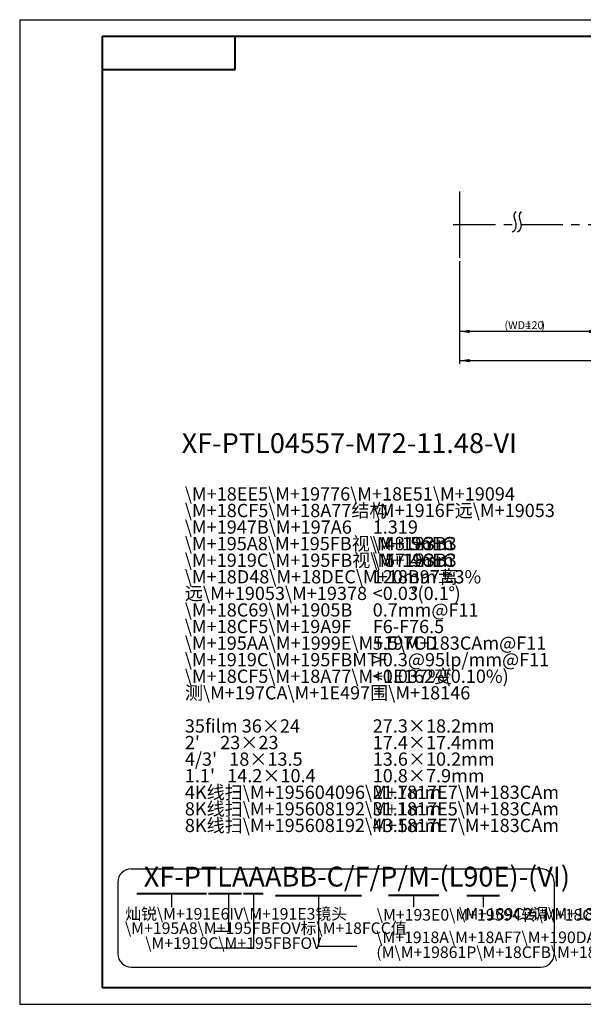
# Model space of a CAD drawing. Units: millimetres. Extents: x 0 to 723, y 0 to 297.
# Drawn here: x 0 to 170, y 0 to 297 of the extents above; entities that cross this region are included whole.
import ezdxf

# ---------------------------------------------------------------- set-up
doc = ezdxf.new("R2010")
doc.units = ezdxf.units.MM
doc.linetypes.add('CENTERX2', pattern=[20.32, 12.7, -2.54, 2.54, -2.54])
doc.layers.add('FORMAT', color=7, linetype='Continuous')
doc.styles.add('SLDTEXTSTYLE0', font='TXT', dxfattribs={"width": 0.7})
doc.styles.add('SLDTEXTSTYLE1', font='TXT', dxfattribs={"width": 0.7, "bigfont": 'bigfont'})
doc.styles.add('SLDTEXTSTYLE2', font='TXT', dxfattribs={"width": 0.616667})
doc.dimstyles.new('SLDDIMSTYLE1', dxfattribs={"dimtxt": 2.728516, "dimasz": 3, "dimexe": 0, "dimexo": 0.0625, "dimgap": 0.682129, "dimtad": 1, "dimdec": 1, "dimlfac": 2.5, "dimrnd": 1e-09, "dimzin": 12, "dimdsep": 46, "dimtxsty": 'SLDTEXTSTYLE0', "dimsah": 1, "dimcen": 0.09, "dimadec": 0, "dimazin": 3, "dimtfac": 1, "dimtofl": 0, "dimtmove": 0, "dimatfit": 3, "dimfxl": 0, "dimfrac": 2, "dimtolj": 1, "dimtzin": 12, "dimarcsym": 0})

# ---------------------------------------------------------------- blocks, each defined once
blk = doc.blocks.new('SW_NOTE_13')
at = {"layer": 'FORMAT', "color": 0, "char_height": 17.5, "attachment_point": 1, "style": 'SLDTEXTSTYLE1'}
for s, insert in [('\\M+1918A\\M+18AF7\\M+190DA\\M+18CFB', (0, 22.6)), ('(M\\M+19861P\\M+18CFB\\M+18EF9标\\M+1928D\\M+18D40\\M+19D42\\M+18B97)', (0, 0.1))]:
    blk.add_mtext(s, dxfattribs=dict(at, insert=insert))
blk = doc.blocks.new('PTL命名说明_1')
at = {"layer": 'FORMAT'}
for p, q in [((1217.1, 548.6), (1834.8, 548.6)), ((1197.1, 528.6), (1197.1, 420.2)), ((1854.8, 528.6), (1854.8, 420.2)), ((1499.5, 432), (1557.3, 432)), ((1217.1, 400.2), (1834.8, 400.2))]:
    blk.add_line(p, q, dxfattribs=at)
at = {"layer": 'FORMAT', "color": 7, "lineweight": 40}
for p, q in [((1225.5, 511.2), (1330.8, 511.2)), ((1333.7, 511.2), (1383.6, 511.2)), ((1386.4, 511.2), (1416.2, 511.2)), ((1434.7, 508.3), (1564.4, 508.3)), ((1681, 508.3), (1604.9, 508.3)), ((1723.2, 508.3), (1772.2, 508.3))]:
    blk.add_line(p, q, dxfattribs=at)
at = {"layer": 'FORMAT', "color": 7}
for p, q in [((1278.1, 511.2), (1278.1, 490.6)), ((1363.9, 511.2), (1363.9, 454.2)), ((1401.3, 511.2), (1401.3, 429.1)), ((1499.5, 508.3), (1499.5, 432)), ((1642.9, 508.3), (1642.9, 490.6)), ((1747.7, 508.3), (1747.7, 490.6)), ((1363.9, 454.2), (1343.8, 454.2)), ((1401.3, 429.1), (1343.8, 429.1))]:
    blk.add_line(p, q, dxfattribs=at)
at = {"layer": 'FORMAT'}
for centre, start, end in [((1217.1, 528.6), 90, 180), ((1834.8, 528.6), 0, 90), ((1217.1, 420.2), 180, 270), ((1834.8, 420.2), 270, 0)]:
    blk.add_arc(centre, 20, start, end, dxfattribs=at)
at = {"layer": 'FORMAT', "color": 7}
blk.add_blockref('SW_NOTE_13', (1586.6, 431.4), dxfattribs=at)
at = {"layer": 'FORMAT', "attachment_point": 1}
for s, insert, char_height, style in [('XF-PTLAAABB-C/F/P/M-(L90E)-(VI)', (1236.1, 551.8), 30, 'SLDTEXTSTYLE0'), ('灿锐\\M+191E6IV\\M+191E3镜头', (1208.2, 489.4), 17.5, 'SLDTEXTSTYLE1'), ('\\M+193E0\\M+19594转\\M+18CFC\\M+18C5E\\M+18D86', (1587.4, 487.9), 17.5, 'SLDTEXTSTYLE1'), ('\\M+189C2调\\M+18CF5阑\\M+18C5E\\M+18D86', (1711.5, 489.4), 17.5, 'SLDTEXTSTYLE1'), ('\\M+195A8\\M+195FBFOV标\\M+18FCC值', (1207.8, 467.8), 17.5, 'SLDTEXTSTYLE1'), ('\\M+1919C\\M+195FBFOV', (1238.3, 445.2), 17.5, 'SLDTEXTSTYLE1')]:
    blk.add_mtext(s, dxfattribs=dict(at, insert=insert, char_height=char_height, style=style))
blk = doc.blocks.new('SW_NOTE_14')
at = {"layer": 'FORMAT', "color": 0, "char_height": 4, "attachment_point": 1}
for s, insert, style in [('\\M+1916F远\\M+19053', (0, 5.16), 'SLDTEXTSTYLE1'), ('1.319', (0, 0.16), 'SLDTEXTSTYLE0'), ('\\M+183B3', (0, -4.85), 'SLDTEXTSTYLE1'), ('43.5mm', (3.69, -4.84), 'SLDTEXTSTYLE0'), ('\\M+183B3', (0, -9.85), 'SLDTEXTSTYLE1'), ('57.4mm', (3.69, -9.85), 'SLDTEXTSTYLE0'), ('120mm±3%', (0, -14.85), 'SLDTEXTSTYLE0'), ('<0.03', (0, -19.85), 'SLDTEXTSTYLE0'), ('%%d', (11.64, -19.85), 'SLDTEXTSTYLE0'), ('(0.1', (13.5, -19.85), 'SLDTEXTSTYLE0'), ('%%d', (22.81, -19.85), 'SLDTEXTSTYLE0'), (')', (24.67, -19.85), 'SLDTEXTSTYLE0'), ('0.7mm@F11', (0, -24.85), 'SLDTEXTSTYLE0'), ('F6-F76.5', (0, -29.85), 'SLDTEXTSTYLE0'), ('5.5\\M+183CAm@F11', (0, -34.85), 'SLDTEXTSTYLE1'), ('>0.3@95lp/mm@F11', (0, -39.85), 'SLDTEXTSTYLE0'), ('<0.037%(0.10%)', (0, -44.85), 'SLDTEXTSTYLE0'), ('27.3×18.2mm', (0, -59.85), 'SLDTEXTSTYLE0'), ('17.4×17.4mm', (0, -64.85), 'SLDTEXTSTYLE0'), ('13.6×10.2mm', (0, -69.85), 'SLDTEXTSTYLE0'), ('10.8×7.9mm', (0, -74.85), 'SLDTEXTSTYLE0'), ('21.7mm', (0, -79.85), 'SLDTEXTSTYLE0'), ('31.1mm', (0, -84.85), 'SLDTEXTSTYLE0'), ('43.5mm', (0, -89.85), 'SLDTEXTSTYLE0')]:
    blk.add_mtext(s, dxfattribs=dict(at, insert=insert, style=style))
blk = doc.blocks.new('SW_NOTE_15')
at = {"layer": 'FORMAT', "color": 0, "char_height": 4, "attachment_point": 1}
for s, insert, style in [('\\M+18EE5\\M+19776\\M+18E51\\M+19094', (0, 5.16), 'SLDTEXTSTYLE1'), ('\\M+18CF5\\M+18A77结构', (0, 0.16), 'SLDTEXTSTYLE1'), ('\\M+1947B\\M+197A6', (0, -4.84), 'SLDTEXTSTYLE1'), ('\\M+195A8\\M+195FB视\\M+196EC', (0, -9.84), 'SLDTEXTSTYLE1'), ('\\M+1919C\\M+195FB视\\M+196EC', (0, -14.84), 'SLDTEXTSTYLE1'), ('\\M+18D48\\M+18DEC\\M+18B97离', (0, -19.84), 'SLDTEXTSTYLE1'), ('远\\M+19053\\M+19378', (0, -24.84), 'SLDTEXTSTYLE1'), ('\\M+18C69\\M+1905B', (0, -29.84), 'SLDTEXTSTYLE1'), ('\\M+18CF5\\M+19A9F', (0, -34.84), 'SLDTEXTSTYLE1'), ('\\M+195AA\\M+1999E\\M+197CD', (0, -39.84), 'SLDTEXTSTYLE1'), ('\\M+1919C\\M+195FBMTF', (0, -44.84), 'SLDTEXTSTYLE1'), ('\\M+18CF5\\M+18A77\\M+1E162变', (0, -49.84), 'SLDTEXTSTYLE1'), ('测\\M+197CA\\M+1E497围\\M+18146', (0, -54.84), 'SLDTEXTSTYLE1'), ('35film 36×24', (0, -64.84), 'SLDTEXTSTYLE0'), ("2'     23×23", (0, -69.84), 'SLDTEXTSTYLE2'), ("4/3'   18×13.5", (0, -74.84), 'SLDTEXTSTYLE0'), ("1.1'   14.2×10.4", (0, -79.84), 'SLDTEXTSTYLE0'), ('4K线扫\\M+195604096\\M+1817E7\\M+183CAm', (0, -84.84), 'SLDTEXTSTYLE1'), ('8K线扫\\M+195608192\\M+1817E5\\M+183CAm', (0, -89.84), 'SLDTEXTSTYLE1'), ('8K线扫\\M+195608192\\M+1817E7\\M+183CAm', (0, -94.84), 'SLDTEXTSTYLE1')]:
    blk.add_mtext(s, dxfattribs=dict(at, insert=insert, style=style))
blk = doc.blocks.new('_D')
at = {"layer": 'FORMAT'}
for p, q in [((132.65, 224.2), (132.65, 201.97)), ((174.65, 220.2), (174.65, 201.97)), ((174.65, 202.97), (132.65, 202.97))]:
    blk.add_line(p, q, dxfattribs=at)
for points in [[(132.65, 202.97), (135.65, 202.47), (135.65, 203.47)], [(174.65, 202.97), (171.65, 203.47), (171.65, 202.47)]]:
    blk.add_solid(points, dxfattribs=at)
at = {"layer": 'FORMAT', "attachment_point": 1, "style": 'SLDTEXTSTYLE0'}
for s, insert, char_height in [('(WD=', (146.17, 206.04), 2.381), ('120', (152.52, 206.04), 2.381), (')', (157.28, 206.04), 2.38)]:
    blk.add_mtext(s, dxfattribs=dict(at, insert=insert, char_height=char_height))
blk = doc.blocks.new('_D_1')
at = {"layer": 'FORMAT'}
for p, q in [((327.6, 231.89), (327.6, 193.16)), ((132.65, 224.2), (132.65, 193.16)), ((132.65, 194.16), (327.6, 194.16))]:
    blk.add_line(p, q, dxfattribs=at)
for points in [[(132.65, 194.16), (135.65, 193.66), (135.65, 194.66)], [(327.6, 194.16), (324.6, 194.66), (324.6, 193.66)]]:
    blk.add_solid(points, dxfattribs=at)
at = {"layer": 'FORMAT', "attachment_point": 1, "style": 'SLDTEXTSTYLE0'}
for s, insert, char_height in [('(O/I=', (215.34, 197.23), 2.381), ('502.4', (223.28, 197.23), 2.381), (')', (231.22, 197.23), 2.38)]:
    blk.add_mtext(s, dxfattribs=dict(at, insert=insert, char_height=char_height))

msp = doc.modelspace()

# ---------------------------------------------------------------- linework, layer by layer
at = {"layer": 'FORMAT'}
for p, q in [((0, 297), (420, 297)), ((0, 297), (0, 0)), ((132.6476, 245.2026), (132.6476, 225.2026)), ((0, 0), (420, 0))]:
    msp.add_line(p, q, dxfattribs=at)
at = {"layer": 'FORMAT', "color": 7, "lineweight": 40}
msp.add_line((25, 292), (415, 292), dxfattribs=at)
at = {"layer": 'FORMAT', "lineweight": 40}
for p, q in [((25, 5), (25, 292)), ((65, 282), (65, 292)), ((25, 282), (65, 282)), ((235, 5), (25, 5))]:
    msp.add_line(p, q, dxfattribs=at)
at = {"layer": 'FORMAT', "linetype": 'CENTERX2'}
msp.add_line((130.7193, 235.2026), (329.9973, 235.2026), dxfattribs=at)
at = {"layer": 'FORMAT'}
for points in [[(149.6268, 239.1145), (148.6495, 238.2324), (149.6435, 236.1398), (149.9121, 233.7568), (148.5235, 232.8938)], [(151.1544, 239.1145), (150.1771, 238.2324), (151.1711, 236.1398), (151.4397, 233.7568), (150.0511, 232.8938)]]:
    msp.add_open_spline(points, degree=3, knots=[0, 0, 0, 0, 0.43144967, 1, 1, 1, 1], dxfattribs=at)

# ---------------------------------------------------------------- block references
for name, p in [('SW_NOTE_15', (49.7957, 150.7965)), ('SW_NOTE_14', (106.437, 145.8076))]:
    msp.add_blockref(name, p, dxfattribs=at)
at = {"layer": 'FORMAT', "xscale": 0.2, "yscale": 0.2, "zscale": 0.2}
msp.add_blockref('PTL命名说明_1', (-209.8074, -68.8404), dxfattribs=at)

# ---------------------------------------------------------------- texts
at = {"layer": 'FORMAT', "insert": (48.8435, 172.275), "char_height": 6, "attachment_point": 1, "style": 'SLDTEXTSTYLE0'}
msp.add_mtext('XF-PTL04557-M72-11.48-VI', dxfattribs=at)

# ---------------------------------------------------------------- dimensions: what is measured, and where the dimension line sits
at = {"layer": 'FORMAT'}
for base, p1, p2, text, picture, middle in [((327.6, 194.1588), (132.6476, 225.2026), (327.6, 232.8938), '(O/I=<>)', '_D_1', (224.076, 194.1588)), ((132.6476, 202.9737), (174.6476, 221.2026), (132.6476, 225.2026), '(WD=<>)', '_D', (152.5194, 202.9737))]:
    dim = msp.add_linear_dim(base=base, p1=p1, p2=p2, text=text, dimstyle='SLDDIMSTYLE1', dxfattribs=at)
    dim.commit()
    dim.dimension.update_dxf_attribs({"geometry": picture, "text_midpoint": middle, "dimtype": 160})

doc.saveas('drawing.dxf')
